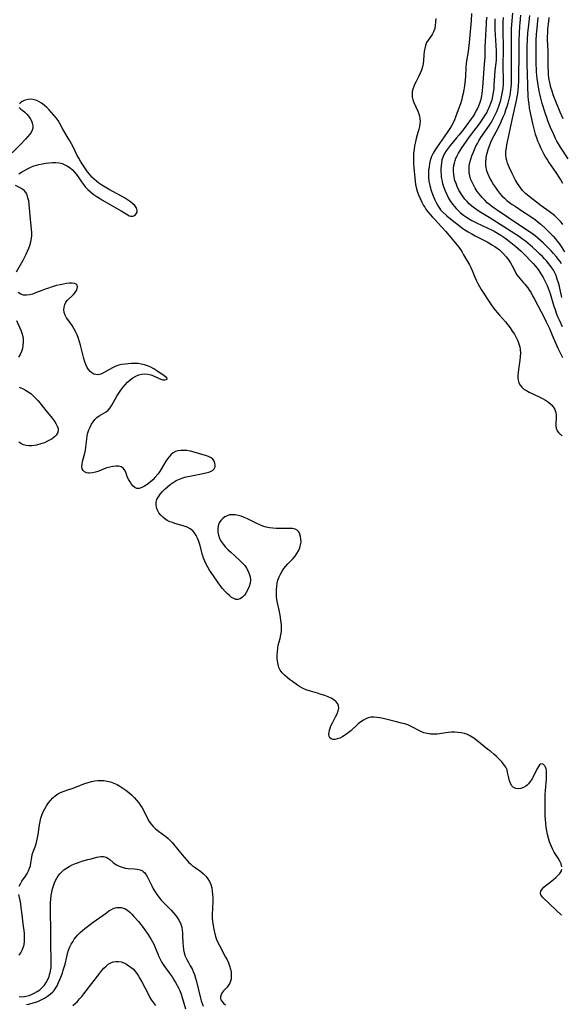
# Model space of a CAD drawing. Extents: x 1572898 to 1581100, y 2863029 to 2871231.
# Drawn here: x 1574245 to 1574517, y 2865258 to 2865752 of the extents above; entities that cross this region are included whole.
import ezdxf

# ---------------------------------------------------------------- set-up
doc = ezdxf.new("R2010")
doc.units = 0

msp = doc.modelspace()

# ---------------------------------------------------------------- linework, layer by layer
at = {"layer": 'WIL_058_Contours', "color": 0}
for points in [[(1574471.67, 2865754.78, 170), (1574471.42, 2865751.4, 170), (1574470.47, 2865740.36, 170), (1574470.1, 2865737.22, 170), (1574469.89, 2865735.8, 170), (1574469.1, 2865731.13, 170), (1574468.91, 2865729.58, 170), (1574468.79, 2865728.01, 170), (1574468.53, 2865723.29, 170), (1574468.28, 2865720.12, 170), (1574468.09, 2865718.54, 170), (1574467.79, 2865716.63, 170), (1574467.42, 2865714.74, 170), (1574466.97, 2865712.87, 170), (1574466.51, 2865711.23, 170), (1574466.01, 2865709.61, 170), (1574464.98, 2865706.63, 170), (1574463.58, 2865702.82, 170), (1574463.08, 2865701.62, 170), (1574462.37, 2865700.11, 170), (1574461.57, 2865698.64, 170), (1574460.71, 2865697.21, 170), (1574459.81, 2865695.8, 170), (1574457.91, 2865693.02, 170), (1574454.44, 2865688.07, 170), (1574453.39, 2865686.49, 170), (1574452.43, 2865684.87, 170), (1574451.63, 2865683.21, 170), (1574451.26, 2865682.21, 170), (1574450.95, 2865681.2, 170), (1574450.58, 2865679.61, 170), (1574450.3, 2865677.99, 170), (1574450.11, 2865676.34, 170), (1574450, 2865674.67, 170), (1574450.04, 2865672.84, 170), (1574450.27, 2865670.82, 170), (1574450.69, 2865668.69, 170), (1574451.41, 2865666.21, 170), (1574452.3, 2865663.8, 170), (1574453.26, 2865661.56, 170), (1574454.1, 2865659.81, 170), (1574454.86, 2865658.36, 170), (1574455.48, 2865657.28, 170), (1574456, 2865656.51, 170)], [(1574492.1, 2865754.93, 178), (1574491.74, 2865751.09, 178), (1574491.63, 2865749.24, 178), (1574491.55, 2865747.38, 178), (1574491.48, 2865743.64, 178), (1574491.42, 2865734.07, 178), (1574491.46, 2865721.76, 178), (1574491.44, 2865719.84, 178), (1574491.35, 2865717.93, 178), (1574491.23, 2865716.58, 178), (1574491.05, 2865715.24, 178), (1574490.82, 2865713.9, 178), (1574490.54, 2865712.57, 178), (1574490.21, 2865711.24, 178), (1574489.85, 2865709.92, 178), (1574489.31, 2865708.15, 178), (1574488.71, 2865706.39, 178), (1574488.07, 2865704.64, 178), (1574487.38, 2865702.91, 178), (1574486.1, 2865700.03, 178), (1574484.56, 2865696.94, 178), (1574482, 2865692.03, 178), (1574481.18, 2865690.24, 178), (1574480.46, 2865688.42, 178), (1574479.82, 2865686.59, 178), (1574479.28, 2865684.75, 178), (1574478.86, 2865682.91, 178), (1574478.71, 2865681.94, 178), (1574478.6, 2865680.98, 178), (1574478.56, 2865679.98, 178), (1574478.6, 2865678.99, 178), (1574478.81, 2865677.57, 178), (1574479.17, 2865676.17, 178), (1574479.65, 2865674.79, 178), (1574480.3, 2865673.32, 178), (1574481.04, 2865671.87, 178), (1574481.85, 2865670.43, 178), (1574482.7, 2865668.99, 178), (1574483.6, 2865667.58, 178), (1574484.57, 2865666.2, 178), (1574485.65, 2865664.84, 178), (1574486.82, 2865663.54, 178), (1574488.08, 2865662.31, 178), (1574489.34, 2865661.22, 178), (1574490.67, 2865660.18, 178), (1574492.04, 2865659.19, 178), (1574493.44, 2865658.24, 178), (1574497.4, 2865655.7, 178), (1574500.54, 2865653.6, 178), (1574503.61, 2865651.4, 178), (1574505.1, 2865650.25, 178), (1574506.33, 2865649.23, 178), (1574508.72, 2865647.1, 178), (1574510.09, 2865645.79, 178), (1574511.41, 2865644.45, 178), (1574512.51, 2865643.27, 178), (1574513.57, 2865642.06, 178), (1574514.59, 2865640.83, 178), (1574515.56, 2865639.56, 178), (1574516.54, 2865638.16, 178), (1574518.3, 2865635.49, 178)], [(1574517.4, 2865649.11, 180), (1574516.47, 2865650.29, 180), (1574515.46, 2865651.41, 180), (1574514.39, 2865652.48, 180), (1574513.14, 2865653.58, 180), (1574511.83, 2865654.63, 180), (1574510.5, 2865655.65, 180), (1574506.57, 2865658.56, 180), (1574500.34, 2865663.25, 180), (1574498.91, 2865664.45, 180), (1574498.02, 2865665.31, 180), (1574497.18, 2865666.21, 180), (1574496.27, 2865667.33, 180), (1574495.42, 2865668.52, 180), (1574494.63, 2865669.75, 180), (1574493.69, 2865671.35, 180), (1574492.81, 2865673, 180), (1574491.97, 2865674.66, 180), (1574490.62, 2865677.5, 180), (1574490.11, 2865678.68, 180), (1574489.65, 2865679.87, 180), (1574489.26, 2865681.13, 180), (1574488.98, 2865682.41, 180), (1574488.83, 2865684.1, 180), (1574488.88, 2865685.82, 180), (1574489.07, 2865687.56, 180), (1574489.31, 2865689.04, 180), (1574489.59, 2865690.53, 180), (1574490.62, 2865695.27, 180), (1574492.33, 2865703.01, 180), (1574493.55, 2865708.22, 180), (1574494.24, 2865711.33, 180), (1574494.56, 2865713.05, 180), (1574494.82, 2865714.77, 180), (1574495.04, 2865716.5, 180), (1574495.19, 2865718.24, 180), (1574495.34, 2865721.27, 180), (1574495.38, 2865723.17, 180), (1574495.42, 2865734.22, 180), (1574495.45, 2865737.64, 180), (1574495.54, 2865741.34, 180), (1574495.67, 2865745.02, 180), (1574495.84, 2865748.41, 180), (1574495.96, 2865750.09, 180), (1574496.31, 2865753.95, 180)], [(1574500.67, 2865753.87, 182), (1574500.11, 2865749.11, 182), (1574499.73, 2865745.06, 182), (1574499.5, 2865741.74, 182), (1574499.36, 2865738.16, 182), (1574499.33, 2865734.33, 182), (1574499.39, 2865728.78, 182), (1574499.49, 2865725.05, 182), (1574499.74, 2865718.44, 182), (1574499.88, 2865713.27, 182), (1574499.99, 2865711.56, 182), (1574500.26, 2865709.37, 182), (1574500.56, 2865707.44, 182), (1574501.27, 2865703.6, 182), (1574502.13, 2865699.8, 182), (1574503.19, 2865695.68, 182), (1574503.56, 2865694.35, 182), (1574504.12, 2865692.66, 182), (1574504.75, 2865690.98, 182), (1574505.45, 2865689.32, 182), (1574506.19, 2865687.67, 182), (1574506.98, 2865686.05, 182), (1574507.82, 2865684.44, 182), (1574508.7, 2865682.86, 182), (1574509.64, 2865681.31, 182), (1574510.4, 2865680.14, 182), (1574513.86, 2865675.14, 182), (1574515.38, 2865672.87, 182), (1574516.34, 2865671.35, 182), (1574517.27, 2865669.81, 182)], [(1574453.65, 2865752.31, 168), (1574453.61, 2865750.55, 168), (1574453.47, 2865748.87, 168), (1574453.17, 2865747.27, 168), (1574452.93, 2865746.45, 168), (1574452.61, 2865745.67, 168), (1574452.09, 2865744.71, 168), (1574451.49, 2865743.81, 168), (1574449.8, 2865741.48, 168), (1574449.08, 2865740.25, 168), (1574448.53, 2865738.84, 168), (1574448.16, 2865737.32, 168), (1574447.93, 2865735.73, 168), (1574447.79, 2865734.1, 168), (1574447.61, 2865731.21, 168), (1574447.43, 2865729.76, 168), (1574447.06, 2865728.13, 168), (1574446.54, 2865726.51, 168), (1574445.88, 2865724.92, 168), (1574445.14, 2865723.37, 168), (1574443.79, 2865720.84, 168), (1574443.16, 2865719.58, 168), (1574442.62, 2865718.31, 168), (1574442.2, 2865717.01, 168), (1574441.93, 2865715.69, 168), (1574441.82, 2865714.37, 168), (1574441.9, 2865713.06, 168), (1574442.23, 2865711.6, 168), (1574442.74, 2865710.17, 168), (1574444.67, 2865705.87, 168), (1574445.13, 2865704.64, 168), (1574445.5, 2865703.39, 168), (1574445.73, 2865702.12, 168), (1574445.8, 2865700.87, 168), (1574445.72, 2865699.6, 168), (1574445.49, 2865698.24, 168), (1574445.16, 2865696.87, 168), (1574444.37, 2865694.08, 168), (1574443.9, 2865692.29, 168), (1574443.48, 2865690.47, 168), (1574443.11, 2865688.62, 168), (1574442.81, 2865686.75, 168), (1574442.59, 2865684.87, 168), (1574442.46, 2865682.97, 168), (1574442.46, 2865681.19, 168), (1574442.53, 2865679.4, 168), (1574442.66, 2865677.6, 168), (1574443.16, 2865672.4, 168), (1574443.34, 2865670.79, 168), (1574443.58, 2865669.19, 168), (1574443.89, 2865667.61, 168), (1574444.4, 2865665.75, 168), (1574445.04, 2865663.92, 168), (1574445.79, 2865662.13, 168), (1574446.64, 2865660.38, 168), (1574447.58, 2865658.68, 168), (1574448.14, 2865657.76, 168), (1574448.75, 2865656.85, 168), (1574449.77, 2865655.47, 168), (1574450.87, 2865654.13, 168), (1574452.01, 2865652.83, 168), (1574453.19, 2865651.55, 168), (1574456.6, 2865647.97, 168), (1574458.7, 2865645.64, 168), (1574461.15, 2865642.74, 168), (1574464.41, 2865638.77, 168), (1574465.26, 2865637.69, 168), (1574466.06, 2865636.59, 168), (1574466.88, 2865635.32, 168), (1574467.63, 2865634.01, 168), (1574469.08, 2865631.37, 168), (1574470.52, 2865628.87, 168), (1574471.2, 2865627.59, 168), (1574471.93, 2865626.02, 168), (1574473.26, 2865622.78, 168), (1574473.96, 2865621.16, 168), (1574474.73, 2865619.62, 168), (1574475.56, 2865618.1, 168), (1574476.45, 2865616.6, 168), (1574477.38, 2865615.11, 168), (1574480.31, 2865610.71, 168), (1574482.37, 2865607.74, 168), (1574483.46, 2865606.26, 168), (1574484.6, 2865604.82, 168), (1574485.58, 2865603.7, 168), (1574488.59, 2865600.41, 168), (1574489.82, 2865598.91, 168), (1574490.98, 2865597.36, 168), (1574492.07, 2865595.76, 168), (1574493.08, 2865594.12, 168), (1574494.01, 2865592.45, 168), (1574494.81, 2865590.76, 168), (1574495.36, 2865589.34, 168), (1574495.79, 2865587.9, 168), (1574496.06, 2865586.44, 168), (1574496.15, 2865584.69, 168), (1574496.05, 2865582.91, 168), (1574495.84, 2865581.11, 168), (1574495.13, 2865576.41, 168), (1574494.97, 2865574.98, 168), (1574494.89, 2865573.59, 168), (1574494.9, 2865572.31, 168), (1574495.03, 2865571.09, 168), (1574495.32, 2865569.86, 168), (1574495.92, 2865568.59, 168), (1574496.76, 2865567.56, 168), (1574497.85, 2865566.68, 168), (1574499.11, 2865565.89, 168), (1574500.49, 2865565.16, 168), (1574505.51, 2865562.81, 168), (1574507.17, 2865561.98, 168), (1574508.77, 2865561.09, 168), (1574510.24, 2865560.1, 168), (1574511.52, 2865558.99, 168), (1574512.55, 2865557.76, 168), (1574513.32, 2865556.41, 168), (1574513.82, 2865554.96, 168), (1574514.02, 2865553.59, 168), (1574514.05, 2865552.19, 168), (1574513.92, 2865549.44, 168), (1574513.92, 2865548.24, 168), (1574514.05, 2865547.1, 168), (1574514.53, 2865545.81, 168), (1574515.19, 2865544.91, 168), (1574516.06, 2865544.13, 168), (1574517.1, 2865543.48, 168)], [(1574479.21, 2865753.01, 172), (1574479.01, 2865751.16, 172), (1574478.88, 2865749.52, 172), (1574478.56, 2865744.17, 172), (1574478.4, 2865740.48, 172), (1574478.35, 2865738.65, 172), (1574478.33, 2865733.92, 172), (1574478.28, 2865732.68, 172), (1574478.18, 2865731.44, 172), (1574477.74, 2865727.23, 172), (1574477.15, 2865717.69, 172), (1574477.03, 2865716.46, 172), (1574476.79, 2865714.62, 172), (1574476.45, 2865712.81, 172), (1574476.07, 2865711.3, 172), (1574475.6, 2865709.81, 172), (1574475.05, 2865708.36, 172), (1574474.56, 2865707.27, 172), (1574474.02, 2865706.21, 172), (1574473.23, 2865704.82, 172), (1574472.37, 2865703.45, 172), (1574471.47, 2865702.11, 172), (1574469.29, 2865699.11, 172), (1574467.36, 2865696.56, 172), (1574465.39, 2865694.05, 172), (1574464.14, 2865692.52, 172), (1574460.87, 2865688.71, 172), (1574459.83, 2865687.38, 172), (1574458.87, 2865686.03, 172), (1574458.02, 2865684.64, 172), (1574457.32, 2865683.19, 172), (1574456.78, 2865681.51, 172), (1574456.49, 2865680.07, 172), (1574456.32, 2865678.55, 172), (1574456.24, 2865677, 172), (1574456.26, 2865675.44, 172), (1574456.33, 2865674.13, 172), (1574456.46, 2865672.82, 172), (1574456.67, 2865671.51, 172), (1574456.88, 2865670.55, 172), (1574457.13, 2865669.6, 172), (1574457.72, 2865667.74, 172), (1574458.43, 2865665.92, 172), (1574459.23, 2865664.13, 172), (1574460.13, 2865662.38, 172), (1574461.13, 2865660.7, 172), (1574462.24, 2865659.1, 172), (1574463.07, 2865658.07, 172), (1574463.89, 2865657.17, 172), (1574464.75, 2865656.3, 172), (1574466.14, 2865655.04, 172), (1574467.59, 2865653.86, 172), (1574469.12, 2865652.76, 172), (1574470.41, 2865651.93, 172), (1574471.75, 2865651.16, 172), (1574474.14, 2865649.94, 172), (1574479.84, 2865647.32, 172), (1574481.32, 2865646.6, 172), (1574483.01, 2865645.71, 172), (1574484.66, 2865644.76, 172), (1574486.28, 2865643.76, 172), (1574487.87, 2865642.71, 172), (1574489.03, 2865641.88, 172), (1574491.3, 2865640.17, 172), (1574493.89, 2865638.1, 172), (1574495.18, 2865636.97, 172), (1574496.43, 2865635.81, 172), (1574498.88, 2865633.41, 172), (1574501.25, 2865630.94, 172), (1574502.49, 2865629.58, 172), (1574503.68, 2865628.18, 172), (1574504.34, 2865627.36, 172), (1574504.98, 2865626.51, 172), (1574505.86, 2865625.25, 172), (1574506.7, 2865623.95, 172), (1574507.48, 2865622.62, 172), (1574508.22, 2865621.27, 172), (1574508.89, 2865619.95, 172), (1574509.51, 2865618.61, 172), (1574510.07, 2865617.25, 172), (1574510.54, 2865615.94, 172), (1574510.97, 2865614.6, 172), (1574512.36, 2865609.88, 172), (1574512.9, 2865608.16, 172), (1574513.48, 2865606.46, 172), (1574514.11, 2865604.77, 172), (1574514.79, 2865603.05, 172), (1574515.52, 2865601.34, 172), (1574517.08, 2865597.97, 172)], [(1574516.94, 2865612.6, 174), (1574515.65, 2865618.04, 174), (1574515.17, 2865619.91, 174), (1574514.62, 2865621.76, 174), (1574513.96, 2865623.55, 174), (1574513.35, 2865624.89, 174), (1574512.65, 2865626.18, 174), (1574511.87, 2865627.44, 174), (1574511.08, 2865628.56, 174), (1574510.23, 2865629.65, 174), (1574509.33, 2865630.71, 174), (1574508.26, 2865631.9, 174), (1574507.15, 2865633.06, 174), (1574505.88, 2865634.32, 174), (1574504.58, 2865635.54, 174), (1574502.13, 2865637.77, 174), (1574499.82, 2865639.75, 174), (1574498.63, 2865640.7, 174), (1574497.13, 2865641.81, 174), (1574495.59, 2865642.88, 174), (1574489.6, 2865646.8, 174), (1574480.52, 2865652.61, 174), (1574475.43, 2865655.72, 174), (1574474.27, 2865656.46, 174), (1574473.15, 2865657.25, 174), (1574471.78, 2865658.32, 174), (1574470.5, 2865659.48, 174), (1574469.37, 2865660.65, 174), (1574468.32, 2865661.88, 174), (1574467.16, 2865663.43, 174), (1574466.1, 2865665.05, 174), (1574465.16, 2865666.73, 174), (1574464.45, 2865668.21, 174), (1574463.84, 2865669.72, 174), (1574463.33, 2865671.25, 174), (1574462.95, 2865672.8, 174), (1574462.71, 2865674.27, 174), (1574462.6, 2865675.73, 174), (1574462.61, 2865677.19, 174), (1574462.75, 2865678.63, 174), (1574463, 2865679.91, 174), (1574463.36, 2865681.15, 174), (1574463.83, 2865682.36, 174), (1574464.45, 2865683.6, 174), (1574465.15, 2865684.81, 174), (1574466.83, 2865687.46, 174), (1574468.74, 2865690.4, 174), (1574469.74, 2865691.86, 174), (1574471.03, 2865693.66, 174), (1574475.53, 2865699.56, 174), (1574476.62, 2865701.05, 174), (1574477.66, 2865702.57, 174), (1574478.53, 2865703.93, 174), (1574479.23, 2865705.15, 174), (1574479.87, 2865706.38, 174), (1574480.36, 2865707.45, 174), (1574480.81, 2865708.52, 174), (1574481.33, 2865709.91, 174), (1574481.88, 2865711.66, 174), (1574482.32, 2865713.44, 174), (1574482.66, 2865715.25, 174), (1574482.89, 2865717.08, 174), (1574483.04, 2865718.77, 174), (1574483.32, 2865723.85, 174), (1574483.54, 2865726.31, 174), (1574483.98, 2865730.03, 174), (1574484.1, 2865731.65, 174), (1574484.17, 2865733.28, 174), (1574484.17, 2865734.65, 174), (1574484.1, 2865736.15, 174), (1574483.53, 2865746.74, 174), (1574483.46, 2865748.52, 174), (1574483.45, 2865750.31, 174), (1574483.5, 2865752.09, 174)], [(1574516.75, 2865629.42, 176), (1574516.01, 2865630.55, 176), (1574515.2, 2865631.65, 176), (1574514.01, 2865633.14, 176), (1574512.75, 2865634.59, 176), (1574511.5, 2865635.95, 176), (1574508.91, 2865638.61, 176), (1574507.56, 2865639.89, 176), (1574506.18, 2865641.15, 176), (1574504.92, 2865642.24, 176), (1574503.45, 2865643.42, 176), (1574502.18, 2865644.37, 176), (1574500.89, 2865645.3, 176), (1574490.19, 2865652.54, 176), (1574484.43, 2865656.34, 176), (1574483.04, 2865657.29, 176), (1574481.84, 2865658.17, 176), (1574480.66, 2865659.09, 176), (1574479.53, 2865660.06, 176), (1574478.22, 2865661.3, 176), (1574476.98, 2865662.61, 176), (1574476.11, 2865663.62, 176), (1574475.28, 2865664.67, 176), (1574474.5, 2865665.74, 176), (1574473.46, 2865667.32, 176), (1574472.53, 2865668.95, 176), (1574471.73, 2865670.62, 176), (1574471.18, 2865672.06, 176), (1574470.76, 2865673.52, 176), (1574470.49, 2865675, 176), (1574470.41, 2865676.71, 176), (1574470.51, 2865678.42, 176), (1574470.78, 2865680.15, 176), (1574471.2, 2865681.86, 176), (1574471.73, 2865683.49, 176), (1574472.36, 2865685.11, 176), (1574473.06, 2865686.71, 176), (1574473.83, 2865688.29, 176), (1574474.56, 2865689.69, 176), (1574475.34, 2865691.07, 176), (1574476.34, 2865692.65, 176), (1574480.59, 2865698.85, 176), (1574481.59, 2865700.44, 176), (1574482.71, 2865702.43, 176), (1574483.5, 2865704.05, 176), (1574484.23, 2865705.7, 176), (1574484.78, 2865707.07, 176), (1574485.29, 2865708.46, 176), (1574485.76, 2865709.85, 176), (1574486.26, 2865711.48, 176), (1574486.69, 2865713.13, 176), (1574487.05, 2865714.78, 176), (1574487.33, 2865716.45, 176), (1574487.46, 2865717.63, 176), (1574487.56, 2865719.24, 176), (1574487.59, 2865720.87, 176), (1574487.51, 2865728.87, 176), (1574487.63, 2865736.56, 176), (1574487.63, 2865738.13, 176), (1574487.41, 2865745.77, 176), (1574487.4, 2865748.94, 176), (1574487.45, 2865750.52, 176), (1574487.6, 2865752.85, 176)], [(1574520.06, 2865681.97, 184), (1574516.2, 2865687.92, 184), (1574515.17, 2865689.58, 184), (1574514.42, 2865690.92, 184), (1574513.7, 2865692.27, 184), (1574512.66, 2865694.47, 184), (1574511.23, 2865697.7, 184), (1574510.55, 2865699.33, 184), (1574509.9, 2865700.98, 184), (1574509.29, 2865702.65, 184), (1574508.67, 2865704.5, 184), (1574507.04, 2865709.83, 184), (1574506.15, 2865713.02, 184), (1574505.78, 2865714.63, 184), (1574505.54, 2865715.95, 184), (1574504.57, 2865722.2, 184), (1574504.37, 2865723.88, 184), (1574504.23, 2865725.57, 184), (1574504.13, 2865727.27, 184), (1574504.07, 2865728.98, 184), (1574504.06, 2865739.38, 184), (1574504.09, 2865741.3, 184), (1574504.23, 2865744.44, 184), (1574504.47, 2865747.57, 184), (1574504.64, 2865749.31, 184), (1574505.02, 2865752.78, 184)], [(1574517.58, 2865702.02, 186), (1574516.06, 2865705.43, 186), (1574513.91, 2865710.68, 186), (1574512.58, 2865714.17, 186), (1574511.98, 2865715.92, 186), (1574511.45, 2865717.68, 186), (1574510.84, 2865720.21, 186), (1574510.58, 2865721.57, 186), (1574510.39, 2865722.8, 186), (1574510.25, 2865724.03, 186), (1574510.13, 2865725.87, 186), (1574510.08, 2865727.71, 186), (1574510.03, 2865734.18, 186), (1574509.99, 2865736.04, 186), (1574509.78, 2865741.83, 186), (1574509.77, 2865743.14, 186), (1574509.83, 2865745.22, 186), (1574509.94, 2865747.1, 186), (1574510.29, 2865750.87, 186), (1574510.51, 2865752.75, 186)], [(1574244.77, 2865674.45, 166), (1574246.11, 2865675.34, 166), (1574247.55, 2865676.22, 166), (1574249.07, 2865677.05, 166), (1574250.65, 2865677.81, 166), (1574252.29, 2865678.46, 166), (1574253.53, 2865678.86, 166), (1574254.79, 2865679.2, 166), (1574256.49, 2865679.57, 166), (1574258.19, 2865679.86, 166), (1574259.89, 2865680.06, 166), (1574261.58, 2865680.17, 166), (1574263.23, 2865680.15, 166), (1574264.85, 2865679.99, 166), (1574266.39, 2865679.64, 166), (1574267.79, 2865679.09, 166), (1574269.12, 2865678.36, 166), (1574270.37, 2865677.49, 166), (1574271.53, 2865676.48, 166), (1574272.61, 2865675.35, 166), (1574273.52, 2865674.2, 166), (1574274.38, 2865672.98, 166), (1574276.08, 2865670.48, 166), (1574277.05, 2865669.14, 166), (1574278.1, 2865667.85, 166), (1574279.24, 2865666.64, 166), (1574280.57, 2865665.45, 166), (1574282, 2865664.34, 166), (1574283.5, 2865663.31, 166), (1574285.05, 2865662.32, 166), (1574286.63, 2865661.37, 166), (1574294.51, 2865656.86, 166), (1574295.96, 2865655.99, 166), (1574299.25, 2865653.91, 166), (1574300.05, 2865653.49, 166), (1574300.82, 2865653.24, 166), (1574301.85, 2865653.29, 166), (1574302.78, 2865653.7, 166), (1574303.52, 2865654.39, 166), (1574303.95, 2865655.31, 166), (1574304, 2865656.07, 166), (1574303.84, 2865656.89, 166), (1574303.46, 2865657.71, 166), (1574302.77, 2865658.65, 166), (1574301.85, 2865659.56, 166), (1574300.61, 2865660.54, 166), (1574299.22, 2865661.49, 166), (1574297.72, 2865662.41, 166), (1574296.14, 2865663.31, 166), (1574289.57, 2865666.88, 166), (1574287.94, 2865667.81, 166), (1574286.36, 2865668.78, 166), (1574284.84, 2865669.81, 166), (1574283.58, 2865670.76, 166), (1574282.4, 2865671.79, 166), (1574281.31, 2865672.89, 166), (1574280.21, 2865674.2, 166), (1574279.19, 2865675.58, 166), (1574276.4, 2865679.59, 166), (1574275.53, 2865680.92, 166), (1574274.71, 2865682.28, 166), (1574273.95, 2865683.68, 166), (1574271.86, 2865688.02, 166), (1574271.15, 2865689.46, 166), (1574270.34, 2865690.98, 166), (1574269.49, 2865692.46, 166), (1574266.8, 2865696.96, 166), (1574265.27, 2865699.77, 166), (1574264.37, 2865701.2, 166), (1574263.36, 2865702.59, 166), (1574262.27, 2865703.94, 166), (1574261.12, 2865705.26, 166), (1574259.91, 2865706.52, 166), (1574258.66, 2865707.73, 166), (1574257.37, 2865708.84, 166), (1574256.04, 2865709.84, 166), (1574254.86, 2865710.59, 166), (1574253.65, 2865711.2, 166), (1574252.43, 2865711.62, 166), (1574250.85, 2865711.85, 166), (1574249.32, 2865711.77, 166), (1574247.88, 2865711.44, 166), (1574247.05, 2865711.09, 166), (1574246.3, 2865710.68, 166), (1574245.54, 2865710.12, 166), (1574244.96, 2865709.54, 166)], [(1574244.9, 2865707.68, 166), (1574245.66, 2865706.99, 166), (1574246.65, 2865706.24, 166), (1574247.74, 2865705.36, 166), (1574248.67, 2865704.43, 166), (1574249.54, 2865703.38, 166), (1574250.32, 2865702.24, 166), (1574250.97, 2865701.05, 166), (1574251.46, 2865699.83, 166), (1574251.73, 2865698.61, 166), (1574251.72, 2865697.41, 166), (1574251.41, 2865696.33, 166), (1574250.85, 2865695.28, 166), (1574250.12, 2865694.23, 166), (1574249.26, 2865693.19, 166), (1574248.09, 2865691.89, 166), (1574245.53, 2865689.22, 166), (1574241.43, 2865685.11, 166)], [(1574243.56, 2865625.33, 166), (1574246.84, 2865631.25, 166), (1574248.32, 2865634.21, 166), (1574249, 2865635.7, 166), (1574249.63, 2865637.19, 166), (1574250.2, 2865638.67, 166), (1574250.75, 2865640.41, 166), (1574251.1, 2865642.16, 166), (1574251.19, 2865643.6, 166), (1574251.13, 2865645.06, 166), (1574250.67, 2865649.9, 166), (1574250.09, 2865657.38, 166), (1574249.89, 2865659.19, 166), (1574249.63, 2865660.92, 166), (1574249.27, 2865662.55, 166), (1574248.82, 2865663.94, 166), (1574248.18, 2865665.15, 166), (1574247.5, 2865665.98, 166), (1574246.48, 2865666.82, 166), (1574245.35, 2865667.51, 166), (1574243.09, 2865668.64, 166)], [(1574456, 2865656.51, 170), (1574456.86, 2865655.67, 170), (1574459.3, 2865653.52, 170), (1574462.76, 2865650.65, 170), (1574464.7, 2865649.13, 170), (1574466.64, 2865647.69, 170), (1574468.34, 2865646.51, 170), (1574469.98, 2865645.45, 170), (1574471.76, 2865644.37, 170), (1574473.42, 2865643.44, 170), (1574475.11, 2865642.55, 170), (1574479.43, 2865640.39, 170), (1574480.84, 2865639.65, 170), (1574482.21, 2865638.85, 170), (1574483.34, 2865638.13, 170), (1574484.42, 2865637.35, 170), (1574485.46, 2865636.52, 170), (1574486.6, 2865635.49, 170), (1574487.68, 2865634.41, 170), (1574488.93, 2865632.98, 170), (1574490.08, 2865631.48, 170), (1574491.1, 2865629.92, 170), (1574491.92, 2865628.46, 170), (1574493.43, 2865625.53, 170), (1574494.21, 2865624.14, 170), (1574495.09, 2865622.85, 170), (1574495.93, 2865621.86, 170), (1574497.73, 2865619.94, 170), (1574498.32, 2865619.26, 170), (1574498.9, 2865618.55, 170), (1574499.77, 2865617.37, 170), (1574500.62, 2865616.13, 170), (1574501.43, 2865614.85, 170), (1574502.25, 2865613.45, 170), (1574503.05, 2865612.02, 170), (1574508.29, 2865601.92, 170), (1574509.1, 2865600.29, 170), (1574510.64, 2865596.99, 170), (1574512.12, 2865593.66, 170), (1574514.86, 2865587.25, 170), (1574516.32, 2865584.11, 170), (1574517.16, 2865582.47, 170)], [(1574516.91, 2865327.4, 166), (1574516.5, 2865328.74, 166), (1574515.83, 2865330.14, 166), (1574514.99, 2865331.59, 166), (1574513.12, 2865334.65, 166), (1574512.23, 2865336.29, 166), (1574511.69, 2865337.45, 166), (1574511.2, 2865338.64, 166), (1574510.77, 2865339.87, 166), (1574510.23, 2865341.65, 166), (1574509.78, 2865343.48, 166), (1574509.4, 2865345.34, 166), (1574509.09, 2865347.22, 166), (1574508.84, 2865349.12, 166), (1574508.66, 2865351.03, 166), (1574508.56, 2865352.93, 166), (1574508.51, 2865354.83, 166), (1574508.5, 2865358.65, 166), (1574508.54, 2865361.92, 166), (1574508.59, 2865363.54, 166), (1574508.72, 2865365.5, 166), (1574509.17, 2865371.18, 166), (1574509.25, 2865372.94, 166), (1574509.25, 2865374.2, 166), (1574509.17, 2865375.38, 166), (1574509, 2865376.44, 166), (1574508.75, 2865377.24, 166), (1574508.41, 2865377.9, 166), (1574507.76, 2865378.57, 166), (1574507, 2865378.86, 166), (1574506.22, 2865378.73, 166), (1574505.73, 2865378.37, 166), (1574505.16, 2865377.66, 166), (1574504.61, 2865376.73, 166), (1574502.7, 2865372.89, 166), (1574501.93, 2865371.48, 166), (1574501.09, 2865370.14, 166), (1574500.15, 2865368.94, 166), (1574499.53, 2865368.31, 166), (1574498.86, 2865367.77, 166), (1574497.61, 2865367.05, 166), (1574496.3, 2865366.61, 166), (1574495.01, 2865366.44, 166), (1574493.79, 2865366.56, 166), (1574492.73, 2865367, 166), (1574491.84, 2865367.86, 166), (1574491.16, 2865369.02, 166), (1574490.64, 2865370.38, 166), (1574490.25, 2865371.83, 166), (1574489.73, 2865374.59, 166), (1574489.4, 2865375.85, 166), (1574488.76, 2865377.23, 166), (1574487.85, 2865378.59, 166), (1574486.75, 2865379.94, 166), (1574485.5, 2865381.26, 166), (1574484.15, 2865382.56, 166), (1574482.72, 2865383.84, 166), (1574481.23, 2865385.09, 166), (1574479.86, 2865386.18, 166), (1574474.22, 2865390.57, 166), (1574472.71, 2865391.71, 166), (1574471.17, 2865392.73, 166), (1574469.56, 2865393.56, 166), (1574468.04, 2865394.09, 166), (1574466.46, 2865394.45, 166), (1574464.83, 2865394.67, 166), (1574463.18, 2865394.76, 166), (1574461.51, 2865394.74, 166), (1574459.85, 2865394.62, 166), (1574454.39, 2865393.85, 166), (1574452.68, 2865393.74, 166), (1574450.98, 2865393.81, 166), (1574449.32, 2865394.05, 166), (1574447.71, 2865394.47, 166), (1574446.17, 2865395.06, 166), (1574444.89, 2865395.71, 166), (1574442.39, 2865397.17, 166), (1574441.09, 2865397.84, 166), (1574439.66, 2865398.41, 166), (1574438.15, 2865398.89, 166), (1574436.59, 2865399.3, 166), (1574433.38, 2865400.05, 166), (1574427.28, 2865401.6, 166), (1574425.69, 2865401.95, 166), (1574424.14, 2865402.21, 166), (1574422.61, 2865402.32, 166), (1574421.12, 2865402.23, 166), (1574419.86, 2865401.94, 166), (1574418.63, 2865401.46, 166), (1574417.45, 2865400.82, 166), (1574416.13, 2865399.92, 166), (1574414.87, 2865398.88, 166), (1574411.14, 2865395.49, 166), (1574409.86, 2865394.42, 166), (1574408.48, 2865393.41, 166), (1574407.08, 2865392.54, 166), (1574405.68, 2865391.85, 166), (1574404.32, 2865391.37, 166), (1574403.16, 2865391.16, 166), (1574402.1, 2865391.18, 166), (1574401.22, 2865391.42, 166), (1574400.57, 2865391.92, 166), (1574400.21, 2865392.66, 166), (1574400.1, 2865393.61, 166), (1574400.19, 2865394.71, 166), (1574400.41, 2865395.74, 166), (1574400.73, 2865396.81, 166), (1574401.15, 2865397.91, 166), (1574401.88, 2865399.46, 166), (1574403.51, 2865402.52, 166), (1574404.23, 2865404.02, 166), (1574404.77, 2865405.47, 166), (1574405.02, 2865406.88, 166), (1574404.93, 2865407.94, 166), (1574404.58, 2865408.91, 166), (1574403.76, 2865409.99, 166), (1574402.62, 2865410.92, 166), (1574401.25, 2865411.74, 166), (1574399.7, 2865412.47, 166), (1574398.03, 2865413.13, 166), (1574396.28, 2865413.73, 166), (1574394.48, 2865414.28, 166), (1574390.91, 2865415.29, 166), (1574389.16, 2865415.88, 166), (1574387.86, 2865416.4, 166), (1574386.6, 2865417, 166), (1574385.39, 2865417.67, 166), (1574384.3, 2865418.36, 166), (1574381.81, 2865420.14, 166), (1574380.41, 2865421.21, 166), (1574379.08, 2865422.3, 166), (1574377.82, 2865423.4, 166), (1574376.66, 2865424.54, 166), (1574375.71, 2865425.78, 166), (1574375.05, 2865427.18, 166), (1574374.62, 2865428.71, 166), (1574374.36, 2865430.35, 166), (1574374.25, 2865432.05, 166), (1574374.24, 2865433.61, 166), (1574374.32, 2865435.19, 166), (1574374.49, 2865436.76, 166), (1574374.77, 2865438.31, 166), (1574375.69, 2865441.75, 166), (1574376.08, 2865443.49, 166), (1574376.29, 2865445.21, 166), (1574376.34, 2865446.97, 166), (1574376.28, 2865448.76, 166), (1574376.11, 2865450.56, 166), (1574375.87, 2865452.37, 166), (1574375.55, 2865454.17, 166), (1574375.17, 2865455.95, 166), (1574374.35, 2865459.52, 166), (1574374.07, 2865461.18, 166), (1574373.9, 2865462.84, 166), (1574373.81, 2865464.52, 166), (1574373.82, 2865466.18, 166), (1574373.94, 2865467.83, 166), (1574374.17, 2865469.45, 166), (1574374.56, 2865471.02, 166), (1574375.11, 2865472.54, 166), (1574375.81, 2865473.99, 166), (1574376.62, 2865475.38, 166), (1574377.52, 2865476.7, 166), (1574378.49, 2865477.94, 166), (1574379.53, 2865479.08, 166), (1574380.93, 2865480.45, 166), (1574382.06, 2865481.65, 166), (1574383.13, 2865482.92, 166), (1574384.11, 2865484.26, 166), (1574384.95, 2865485.67, 166), (1574385.59, 2865487.14, 166), (1574385.96, 2865488.58, 166), (1574386.14, 2865490.04, 166), (1574386.13, 2865491.46, 166), (1574385.96, 2865492.82, 166), (1574385.6, 2865494.06, 166), (1574385.05, 2865495.12, 166), (1574384.27, 2865495.94, 166), (1574383.16, 2865496.49, 166), (1574381.8, 2865496.77, 166), (1574380.28, 2865496.88, 166), (1574378.63, 2865496.89, 166), (1574375.37, 2865496.84, 166), (1574373.7, 2865496.85, 166), (1574372.02, 2865496.93, 166), (1574370.34, 2865497.12, 166), (1574368.69, 2865497.44, 166), (1574367.07, 2865497.95, 166), (1574365.48, 2865498.59, 166), (1574363.92, 2865499.32, 166), (1574359.27, 2865501.69, 166), (1574357.72, 2865502.4, 166), (1574356.15, 2865502.99, 166), (1574354.67, 2865503.4, 166), (1574353.2, 2865503.66, 166), (1574351.76, 2865503.73, 166), (1574350.37, 2865503.59, 166), (1574349.09, 2865503.23, 166), (1574347.92, 2865502.67, 166), (1574346.88, 2865501.91, 166), (1574345.9, 2865500.84, 166), (1574345.14, 2865499.59, 166), (1574344.62, 2865498.2, 166), (1574344.38, 2865496.66, 166), (1574344.42, 2865495.06, 166), (1574344.71, 2865493.46, 166), (1574345.26, 2865491.89, 166), (1574346.08, 2865490.38, 166), (1574347.12, 2865488.94, 166), (1574348.3, 2865487.55, 166), (1574349.6, 2865486.21, 166), (1574350.97, 2865484.9, 166), (1574355.32, 2865481, 166), (1574356.69, 2865479.66, 166), (1574357.92, 2865478.24, 166), (1574358.85, 2865476.9, 166), (1574359.62, 2865475.5, 166), (1574360.2, 2865474.05, 166), (1574360.59, 2865472.58, 166), (1574360.74, 2865471.1, 166), (1574360.58, 2865469.43, 166), (1574360.14, 2865467.79, 166), (1574359.49, 2865466.23, 166), (1574358.69, 2865464.76, 166), (1574357.77, 2865463.45, 166), (1574356.77, 2865462.35, 166), (1574355.68, 2865461.55, 166), (1574354.53, 2865461.18, 166), (1574353.5, 2865461.26, 166), (1574352.43, 2865461.67, 166), (1574351.34, 2865462.33, 166), (1574350.24, 2865463.18, 166), (1574349.15, 2865464.19, 166), (1574348.07, 2865465.31, 166), (1574346.85, 2865466.74, 166), (1574345.65, 2865468.27, 166), (1574344.48, 2865469.86, 166), (1574342.21, 2865473.13, 166), (1574340.33, 2865476.02, 166), (1574339.45, 2865477.48, 166), (1574338.63, 2865478.96, 166), (1574337.9, 2865480.46, 166), (1574337.27, 2865481.99, 166), (1574336.72, 2865483.71, 166), (1574335.37, 2865488.82, 166), (1574334.87, 2865490.39, 166), (1574334.3, 2865491.9, 166), (1574333.62, 2865493.32, 166), (1574332.82, 2865494.6, 166), (1574331.84, 2865495.71, 166), (1574330.58, 2865496.65, 166), (1574329.14, 2865497.41, 166), (1574327.58, 2865498.02, 166), (1574325.93, 2865498.55, 166), (1574322.93, 2865499.38, 166), (1574321.64, 2865499.77, 166), (1574320.39, 2865500.24, 166), (1574319.1, 2865500.88, 166), (1574317.9, 2865501.64, 166), (1574316.8, 2865502.52, 166), (1574315.82, 2865503.5, 166), (1574314.93, 2865504.69, 166), (1574314.23, 2865505.97, 166), (1574313.74, 2865507.3, 166), (1574313.49, 2865508.65, 166), (1574313.53, 2865509.99, 166), (1574313.93, 2865511.37, 166), (1574314.63, 2865512.72, 166), (1574315.55, 2865514.03, 166), (1574316.64, 2865515.31, 166), (1574317.87, 2865516.54, 166), (1574319.19, 2865517.72, 166), (1574320.59, 2865518.84, 166), (1574322.07, 2865519.87, 166), (1574323.61, 2865520.8, 166), (1574325.23, 2865521.58, 166), (1574326.9, 2865522.18, 166), (1574328.61, 2865522.66, 166), (1574330.34, 2865523.05, 166), (1574336.34, 2865524.21, 166), (1574339.91, 2865525, 166), (1574340.79, 2865525.3, 166), (1574341.8, 2865525.9, 166), (1574342.58, 2865526.7, 166), (1574343.05, 2865527.66, 166), (1574343.15, 2865528.62, 166), (1574342.98, 2865529.62, 166), (1574342.56, 2865530.61, 166), (1574341.92, 2865531.51, 166), (1574341.07, 2865532.28, 166), (1574339.81, 2865532.95, 166), (1574338.33, 2865533.45, 166), (1574332.54, 2865535.07, 166), (1574330.77, 2865535.49, 166), (1574328.99, 2865535.82, 166), (1574327.25, 2865535.98, 166), (1574325.83, 2865535.94, 166), (1574324.47, 2865535.73, 166), (1574323.19, 2865535.33, 166), (1574322.02, 2865534.73, 166), (1574320.86, 2865533.76, 166), (1574320, 2865532.78, 166), (1574319.2, 2865531.68, 166), (1574318.45, 2865530.49, 166), (1574316.1, 2865526.58, 166), (1574315.23, 2865525.26, 166), (1574314.31, 2865523.99, 166), (1574313.1, 2865522.54, 166), (1574311.8, 2865521.2, 166), (1574310.45, 2865519.98, 166), (1574309.08, 2865518.89, 166), (1574307.71, 2865517.98, 166), (1574306.37, 2865517.3, 166), (1574305.09, 2865516.91, 166), (1574303.9, 2865516.93, 166), (1574302.92, 2865517.35, 166), (1574302.03, 2865518.1, 166), (1574301.21, 2865519.07, 166), (1574300.45, 2865520.17, 166), (1574299.8, 2865521.26, 166), (1574299.24, 2865522.39, 166), (1574298.25, 2865525.05, 166), (1574297.7, 2865526.21, 166), (1574296.96, 2865527.12, 166), (1574295.96, 2865527.69, 166), (1574294.73, 2865527.98, 166), (1574293.32, 2865528.05, 166), (1574291.81, 2865527.91, 166), (1574290.24, 2865527.6, 166), (1574288.86, 2865527.18, 166), (1574287.47, 2865526.68, 166), (1574284.73, 2865525.62, 166), (1574283.15, 2865525.07, 166), (1574281.63, 2865524.67, 166), (1574280.2, 2865524.5, 166), (1574279.65, 2865524.53, 166), (1574278.58, 2865524.77, 166), (1574277.67, 2865525.24, 166), (1574276.95, 2865525.91, 166), (1574276.48, 2865526.75, 166), (1574276.3, 2865527.82, 166), (1574276.37, 2865529.02, 166), (1574276.62, 2865530.33, 166), (1574277.72, 2865534.61, 166), (1574278.07, 2865536.11, 166), (1574278.33, 2865537.63, 166), (1574278.75, 2865541.54, 166), (1574279, 2865543.17, 166), (1574279.36, 2865544.71, 166), (1574279.86, 2865546.22, 166), (1574280.46, 2865547.67, 166), (1574281.16, 2865549.05, 166), (1574281.95, 2865550.33, 166), (1574282.85, 2865551.48, 166), (1574283.85, 2865552.47, 166), (1574284.97, 2865553.27, 166), (1574287.36, 2865554.61, 166), (1574288.51, 2865555.3, 166), (1574289.55, 2865556.13, 166), (1574290.53, 2865557.27, 166), (1574291.39, 2865558.6, 166), (1574293.02, 2865561.6, 166), (1574293.89, 2865563.09, 166), (1574294.83, 2865564.59, 166), (1574295.83, 2865566.06, 166), (1574296.89, 2865567.5, 166), (1574298.02, 2865568.88, 166), (1574299.21, 2865570.17, 166), (1574300.48, 2865571.35, 166), (1574301.83, 2865572.36, 166), (1574303.28, 2865573.15, 166), (1574304.8, 2865573.74, 166), (1574306.35, 2865574.12, 166), (1574307.91, 2865574.29, 166), (1574309.43, 2865574.21, 166), (1574310.85, 2865573.87, 166), (1574312.21, 2865573.37, 166), (1574314.74, 2865572.19, 166), (1574315.9, 2865571.69, 166), (1574316.95, 2865571.36, 166), (1574317.89, 2865571.27, 166), (1574318.61, 2865571.4, 166), (1574318.94, 2865571.6, 166), (1574319.04, 2865571.88, 166), (1574318.82, 2865572.29, 166), (1574318.29, 2865572.78, 166), (1574317.53, 2865573.34, 166), (1574313.94, 2865575.82, 166), (1574312.44, 2865576.76, 166), (1574310.86, 2865577.64, 166), (1574309.19, 2865578.39, 166), (1574307.66, 2865578.89, 166), (1574306.09, 2865579.22, 166), (1574304.48, 2865579.41, 166), (1574302.85, 2865579.49, 166), (1574301.21, 2865579.47, 166), (1574299.57, 2865579.37, 166), (1574297.95, 2865579.2, 166), (1574296.36, 2865578.95, 166), (1574294.81, 2865578.6, 166), (1574293.33, 2865578.13, 166), (1574291.7, 2865577.38, 166), (1574287.2, 2865574.79, 166), (1574285.79, 2865574.17, 166), (1574284.4, 2865573.85, 166), (1574283.32, 2865573.9, 166), (1574282.29, 2865574.22, 166), (1574281.34, 2865574.77, 166), (1574280.46, 2865575.53, 166), (1574279.66, 2865576.46, 166), (1574278.97, 2865577.54, 166), (1574278.31, 2865578.91, 166), (1574277.76, 2865580.4, 166), (1574277.29, 2865581.98, 166), (1574275.61, 2865588.65, 166), (1574275.13, 2865590.31, 166), (1574274.53, 2865592.08, 166), (1574273.86, 2865593.8, 166), (1574273.13, 2865595.44, 166), (1574272.34, 2865597.01, 166), (1574271.49, 2865598.46, 166), (1574270.59, 2865599.77, 166), (1574269.18, 2865601.52, 166), (1574268.56, 2865602.4, 166), (1574267.91, 2865603.66, 166), (1574267.49, 2865605.01, 166), (1574267.28, 2865606.4, 166), (1574267.34, 2865607.77, 166), (1574267.7, 2865609.08, 166), (1574268.32, 2865610.16, 166), (1574269.16, 2865611.18, 166), (1574272.07, 2865614.04, 166), (1574272.91, 2865615.02, 166), (1574273.53, 2865616.01, 166), (1574273.93, 2865616.99, 166), (1574274.06, 2865617.9, 166), (1574273.87, 2865618.68, 166), (1574273.37, 2865619.24, 166), (1574272.6, 2865619.61, 166), (1574271.47, 2865619.8, 166), (1574270.12, 2865619.78, 166), (1574268.63, 2865619.61, 166), (1574267.03, 2865619.31, 166), (1574265.35, 2865618.94, 166), (1574263.63, 2865618.49, 166), (1574261.89, 2865617.99, 166), (1574259, 2865617.08, 166), (1574257.88, 2865616.69, 166), (1574256.26, 2865616.07, 166), (1574253.12, 2865614.82, 166), (1574251.58, 2865614.27, 166), (1574250.07, 2865613.87, 166), (1574248.61, 2865613.68, 166), (1574247.77, 2865613.69, 166), (1574246.97, 2865613.8, 166), (1574245.62, 2865614.26, 166), (1574244.41, 2865615, 166)], [(1574243.54, 2865601.1, 166), (1574245.62, 2865596.26, 166), (1574246.23, 2865594.61, 166), (1574246.68, 2865592.94, 166), (1574246.85, 2865591.87, 166), (1574246.92, 2865590.23, 166), (1574246.78, 2865588.59, 166), (1574246.46, 2865586.98, 166), (1574245.99, 2865585.42, 166), (1574245.35, 2865583.94, 166), (1574244.55, 2865582.58, 166)], [(1574244.83, 2865567.57, 166), (1574246.55, 2865566.93, 166), (1574247.98, 2865566.21, 166), (1574249.36, 2865565.36, 166), (1574250.67, 2865564.39, 166), (1574251.93, 2865563.33, 166), (1574253.12, 2865562.18, 166), (1574254.22, 2865560.99, 166), (1574255.27, 2865559.74, 166), (1574258.31, 2865555.92, 166), (1574261.37, 2865552.16, 166), (1574262.39, 2865550.8, 166), (1574263.28, 2865549.47, 166), (1574263.98, 2865548.16, 166), (1574264.4, 2865546.9, 166), (1574264.46, 2865545.69, 166), (1574264.12, 2865544.63, 166), (1574263.44, 2865543.63, 166), (1574262.51, 2865542.69, 166), (1574261.39, 2865541.81, 166), (1574260.12, 2865541.02, 166), (1574258.74, 2865540.33, 166), (1574257.48, 2865539.81, 166), (1574256.18, 2865539.37, 166), (1574253.59, 2865538.65, 166), (1574252.38, 2865538.37, 166), (1574251.18, 2865538.19, 166), (1574249.74, 2865538.18, 166), (1574248.32, 2865538.38, 166), (1574246.97, 2865538.77, 166), (1574245.72, 2865539.33, 166), (1574244.62, 2865540.07, 166)], [(1574244.88, 2865317.6, 164), (1574245.5, 2865318.88, 164), (1574246.27, 2865320.13, 164), (1574248.03, 2865322.66, 164), (1574248.88, 2865323.97, 164), (1574249.61, 2865325.34, 164), (1574250.11, 2865326.59, 164), (1574250.47, 2865327.88, 164), (1574250.74, 2865329.27, 164), (1574251.15, 2865332.07, 164), (1574251.44, 2865333.45, 164), (1574251.85, 2865334.76, 164), (1574252.87, 2865337.41, 164), (1574253.35, 2865338.78, 164), (1574253.76, 2865340.29, 164), (1574254.09, 2865341.86, 164), (1574254.37, 2865343.47, 164), (1574255.12, 2865348.41, 164), (1574255.42, 2865350.04, 164), (1574255.79, 2865351.66, 164), (1574256.26, 2865353.23, 164), (1574256.9, 2865354.84, 164), (1574257.66, 2865356.39, 164), (1574258.54, 2865357.88, 164), (1574259.5, 2865359.3, 164), (1574260.55, 2865360.63, 164), (1574261.68, 2865361.86, 164), (1574262.9, 2865362.95, 164), (1574264.23, 2865363.87, 164), (1574265.54, 2865364.52, 164), (1574266.92, 2865365.06, 164), (1574269.82, 2865366.02, 164), (1574271.41, 2865366.59, 164), (1574277.84, 2865369.07, 164), (1574279.47, 2865369.62, 164), (1574281.11, 2865370.09, 164), (1574282.77, 2865370.43, 164), (1574284.3, 2865370.6, 164), (1574285.84, 2865370.64, 164), (1574287.38, 2865370.54, 164), (1574288.91, 2865370.31, 164), (1574290.66, 2865369.86, 164), (1574292.37, 2865369.24, 164), (1574293.91, 2865368.53, 164), (1574295.4, 2865367.71, 164), (1574296.85, 2865366.79, 164), (1574298.34, 2865365.72, 164), (1574299.78, 2865364.58, 164), (1574301.15, 2865363.37, 164), (1574302.46, 2865362.09, 164), (1574303.7, 2865360.75, 164), (1574304.83, 2865359.35, 164), (1574305.69, 2865358.12, 164), (1574306.48, 2865356.85, 164), (1574307.32, 2865355.36, 164), (1574309.39, 2865351.28, 164), (1574310.08, 2865350.04, 164), (1574310.85, 2865348.89, 164), (1574311.99, 2865347.57, 164), (1574313.28, 2865346.38, 164), (1574314.67, 2865345.25, 164), (1574318.37, 2865342.44, 164), (1574319.56, 2865341.45, 164), (1574320.69, 2865340.4, 164), (1574321.48, 2865339.55, 164), (1574322.24, 2865338.67, 164), (1574326.62, 2865333.29, 164), (1574327.74, 2865331.95, 164), (1574328.88, 2865330.66, 164), (1574329.77, 2865329.72, 164), (1574330.68, 2865328.83, 164), (1574331.64, 2865328, 164), (1574333.05, 2865326.93, 164), (1574335.93, 2865324.93, 164), (1574337.28, 2865323.85, 164), (1574338.48, 2865322.65, 164), (1574339.51, 2865321.3, 164), (1574340.3, 2865319.91, 164), (1574340.92, 2865318.41, 164), (1574341.38, 2865316.84, 164), (1574341.67, 2865315.19, 164), (1574341.83, 2865313.5, 164), (1574341.9, 2865311.78, 164), (1574341.9, 2865310.03, 164), (1574341.68, 2865303.23, 164), (1574341.68, 2865301.68, 164), (1574341.77, 2865300.16, 164), (1574341.98, 2865298.7, 164), (1574342.61, 2865295.33, 164), (1574342.94, 2865293.84, 164), (1574343.34, 2865292.36, 164), (1574343.83, 2865290.9, 164), (1574344.49, 2865289.37, 164), (1574345.24, 2865287.87, 164), (1574348.37, 2865282.12, 164), (1574349.1, 2865280.66, 164), (1574349.76, 2865279.2, 164), (1574350.31, 2865277.73, 164), (1574350.77, 2865276.1, 164), (1574351.06, 2865274.48, 164), (1574351.18, 2865273.28, 164), (1574351.2, 2865272.12, 164), (1574351.09, 2865271, 164), (1574350.85, 2865269.98, 164), (1574350.47, 2865269.04, 164), (1574349.84, 2865268.03, 164), (1574349.09, 2865267.11, 164), (1574347.35, 2865265.19, 164), (1574346.77, 2865264.46, 164), (1574346.1, 2865263.32, 164), (1574345.76, 2865262.18, 164), (1574345.77, 2865261.4, 164), (1574345.99, 2865260.67, 164), (1574346.45, 2865259.95, 164), (1574347.3, 2865259.08, 164), (1574348.36, 2865258.22, 164)], [(1574244.88, 2865262.31, 162), (1574246.68, 2865262.26, 162), (1574248.45, 2865262.48, 162), (1574249.81, 2865262.84, 162), (1574251.12, 2865263.34, 162), (1574252.4, 2865263.96, 162), (1574253.84, 2865264.79, 162), (1574255.19, 2865265.74, 162), (1574256.42, 2865266.83, 162), (1574257.48, 2865268.05, 162), (1574258.39, 2865269.4, 162), (1574259.18, 2865270.84, 162), (1574259.82, 2865272.35, 162), (1574260.14, 2865273.3, 162), (1574260.4, 2865274.27, 162), (1574260.73, 2865275.97, 162), (1574260.83, 2865276.91, 162), (1574260.88, 2865277.87, 162), (1574260.92, 2865279.51, 162), (1574260.9, 2865281.17, 162), (1574260.71, 2865287.97, 162), (1574260.75, 2865294.78, 162), (1574260.56, 2865305.59, 162), (1574260.58, 2865307.45, 162), (1574260.64, 2865309.3, 162), (1574260.77, 2865311.13, 162), (1574260.98, 2865312.95, 162), (1574261.26, 2865314.6, 162), (1574261.64, 2865316.22, 162), (1574262.1, 2865317.8, 162), (1574262.64, 2865319.34, 162), (1574263.14, 2865320.52, 162), (1574263.72, 2865321.66, 162), (1574264.38, 2865322.73, 162), (1574265.25, 2865323.85, 162), (1574266.24, 2865324.88, 162), (1574267.33, 2865325.82, 162), (1574268.51, 2865326.66, 162), (1574269.95, 2865327.51, 162), (1574271.46, 2865328.26, 162), (1574273.03, 2865328.93, 162), (1574274.63, 2865329.54, 162), (1574276.25, 2865330.08, 162), (1574279.36, 2865330.99, 162), (1574280.87, 2865331.39, 162), (1574283.75, 2865332.08, 162), (1574284.82, 2865332.31, 162), (1574285.84, 2865332.46, 162), (1574287.2, 2865332.48, 162), (1574288.44, 2865332.19, 162), (1574289.36, 2865331.7, 162), (1574290.23, 2865331.04, 162), (1574291.95, 2865329.56, 162), (1574292.88, 2865328.87, 162), (1574293.62, 2865328.4, 162), (1574294.98, 2865327.68, 162), (1574296.43, 2865327.1, 162), (1574297.94, 2865326.69, 162), (1574299.5, 2865326.46, 162), (1574302.61, 2865326.27, 162), (1574304.09, 2865326.14, 162), (1574305.45, 2865325.87, 162), (1574306.67, 2865325.35, 162), (1574307.09, 2865325.05, 162), (1574307.89, 2865324.26, 162), (1574308.58, 2865323.29, 162), (1574309.2, 2865322.18, 162), (1574311.3, 2865317.78, 162), (1574312.1, 2865316.31, 162), (1574312.99, 2865314.85, 162), (1574313.95, 2865313.41, 162), (1574314.98, 2865312.02, 162), (1574316.09, 2865310.68, 162), (1574317.29, 2865309.38, 162), (1574321.03, 2865305.61, 162), (1574322.14, 2865304.39, 162), (1574323.18, 2865303.14, 162), (1574324.13, 2865301.86, 162), (1574324.96, 2865300.55, 162), (1574325.67, 2865299.15, 162), (1574326.06, 2865298.03, 162), (1574326.34, 2865296.87, 162), (1574326.56, 2865295.54, 162), (1574326.71, 2865294.18, 162), (1574326.81, 2865292.79, 162), (1574326.95, 2865289.25, 162), (1574327.06, 2865287.49, 162), (1574327.27, 2865285.8, 162), (1574327.6, 2865284.15, 162), (1574328.1, 2865282.56, 162), (1574328.83, 2865280.94, 162), (1574329.7, 2865279.36, 162), (1574330.62, 2865277.79, 162), (1574331.5, 2865276.18, 162), (1574332.07, 2865274.96, 162), (1574332.71, 2865273.31, 162), (1574333.27, 2865271.62, 162), (1574333.76, 2865269.88, 162), (1574335.76, 2865261.6, 162), (1574336.16, 2865260.2, 162), (1574336.59, 2865258.82, 162), (1574337.08, 2865257.47, 162)], [(1574516.79, 2865303.07, 166), (1574514.08, 2865305.56, 166), (1574507.41, 2865312.01, 166), (1574506.84, 2865312.62, 166), (1574506.34, 2865313.36, 166), (1574506.13, 2865314.11, 166), (1574506.34, 2865315.09, 166), (1574506.98, 2865316.1, 166), (1574507.94, 2865317.14, 166), (1574509, 2865318.09, 166), (1574510.18, 2865319.04, 166), (1574512.65, 2865320.96, 166), (1574513.85, 2865321.94, 166), (1574514.94, 2865322.94, 166), (1574515.87, 2865323.96, 166), (1574516.57, 2865325.01, 166), (1574516.95, 2865326.12, 166)], [(1574244.94, 2865283.03, 164), (1574245.78, 2865284.23, 164), (1574246.44, 2865285.5, 164), (1574246.95, 2865286.86, 164), (1574247.3, 2865288.28, 164), (1574247.51, 2865290.04, 164), (1574247.55, 2865291.86, 164), (1574247.47, 2865293.71, 164), (1574247.32, 2865295.58, 164), (1574247.11, 2865297.47, 164), (1574246.43, 2865303.2, 164), (1574245.93, 2865306.95, 164), (1574245.63, 2865308.76, 164), (1574245.3, 2865310.49, 164), (1574244.64, 2865313.52, 164)], [(1574248.49, 2865258.31, 160), (1574249.74, 2865258.53, 160), (1574250.74, 2865258.77, 160), (1574252.49, 2865259.3, 160), (1574254.21, 2865259.93, 160), (1574255.89, 2865260.67, 160), (1574257.51, 2865261.5, 160), (1574259.05, 2865262.44, 160), (1574260.48, 2865263.49, 160), (1574261.76, 2865264.69, 160), (1574262.39, 2865265.43, 160), (1574262.97, 2865266.23, 160), (1574263.86, 2865267.72, 160), (1574264.63, 2865269.3, 160), (1574265.32, 2865270.95, 160), (1574266.5, 2865274.11, 160), (1574267, 2865275.59, 160), (1574267.47, 2865277.08, 160), (1574267.88, 2865278.57, 160), (1574268.71, 2865282.3, 160), (1574269.14, 2865283.97, 160), (1574269.66, 2865285.61, 160), (1574270.29, 2865287.19, 160), (1574270.99, 2865288.57, 160), (1574271.71, 2865289.82, 160), (1574272.51, 2865291.03, 160), (1574273.37, 2865292.2, 160), (1574274.31, 2865293.32, 160), (1574275.39, 2865294.44, 160), (1574276.54, 2865295.5, 160), (1574277.75, 2865296.5, 160), (1574281.9, 2865299.63, 160), (1574288.63, 2865304.35, 160), (1574289.87, 2865305.21, 160), (1574291.12, 2865305.96, 160), (1574292.39, 2865306.54, 160), (1574293.6, 2865306.87, 160), (1574294.83, 2865307, 160), (1574296.05, 2865306.93, 160), (1574297.23, 2865306.63, 160), (1574298.15, 2865306.22, 160), (1574299.27, 2865305.49, 160), (1574300.35, 2865304.6, 160), (1574301.39, 2865303.58, 160), (1574302.41, 2865302.47, 160), (1574304.64, 2865299.85, 160), (1574307.01, 2865296.85, 160), (1574308.18, 2865295.26, 160), (1574309.3, 2865293.66, 160), (1574311.09, 2865290.9, 160), (1574311.76, 2865289.75, 160), (1574312.37, 2865288.57, 160), (1574313.09, 2865286.88, 160), (1574314.32, 2865283.76, 160), (1574314.91, 2865282.38, 160), (1574315.55, 2865281.01, 160), (1574316.43, 2865279.34, 160), (1574317.39, 2865277.85, 160), (1574320.59, 2865273.5, 160), (1574321.5, 2865272.15, 160), (1574322.37, 2865270.78, 160), (1574323.2, 2865269.38, 160), (1574324.7, 2865266.66, 160), (1574325.34, 2865265.32, 160), (1574326.03, 2865263.59, 160), (1574326.61, 2865261.84, 160), (1574328.24, 2865256.23, 160)], [(1574271.79, 2865257.87, 158), (1574272.94, 2865258.85, 158), (1574274.04, 2865259.91, 158), (1574275.15, 2865261.11, 158), (1574276.21, 2865262.39, 158), (1574277.25, 2865263.7, 158), (1574285.27, 2865274.11, 158), (1574286.27, 2865275.36, 158), (1574287.31, 2865276.52, 158), (1574288.39, 2865277.57, 158), (1574289.53, 2865278.47, 158), (1574290.77, 2865279.16, 158), (1574292.06, 2865279.64, 158), (1574293.39, 2865279.91, 158), (1574294.73, 2865279.92, 158), (1574296.05, 2865279.67, 158), (1574297.35, 2865279.2, 158), (1574298.63, 2865278.56, 158), (1574299.87, 2865277.8, 158), (1574301.03, 2865276.95, 158), (1574302.12, 2865275.98, 158), (1574303.04, 2865274.96, 158), (1574303.88, 2865273.83, 158), (1574304.67, 2865272.62, 158), (1574305.41, 2865271.37, 158), (1574306.3, 2865269.76, 158), (1574309.63, 2865263.33, 158), (1574310.43, 2865261.88, 158), (1574311.27, 2865260.49, 158), (1574312.18, 2865259.16, 158), (1574313.23, 2865257.88, 158)]]:
    msp.add_polyline3d(points, dxfattribs=at)

doc.saveas('drawing.dxf')
